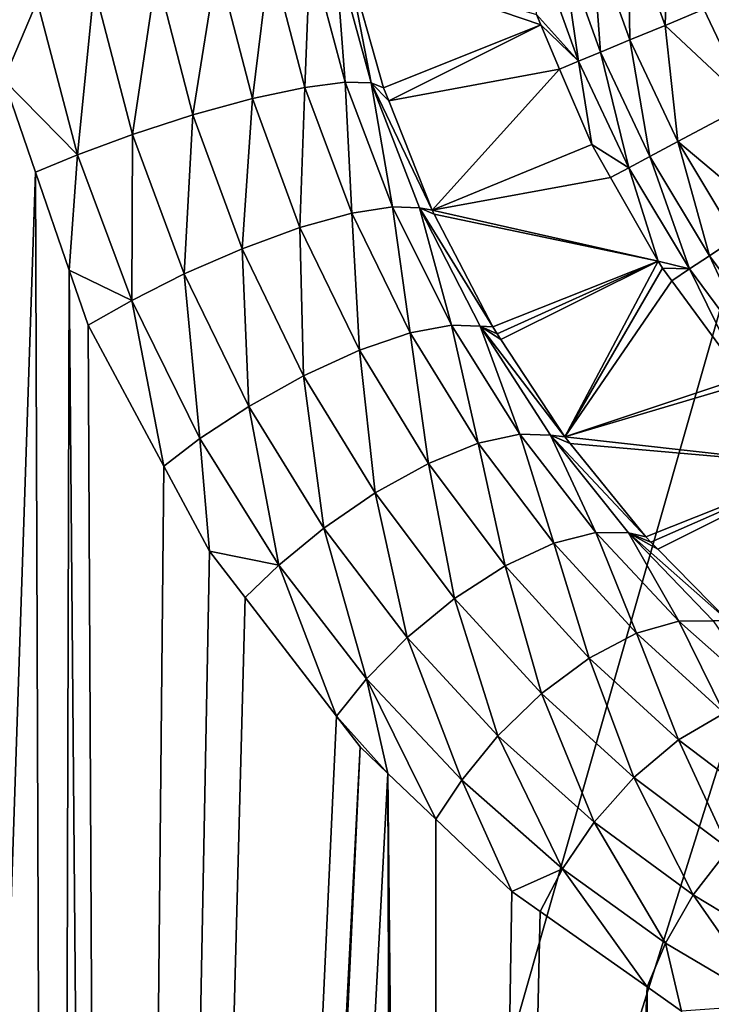
# Model space of a CAD drawing. Extents: x 0 to 52.9, y 0 to 35.3.
# Drawn here: x 1.7 to 2.8, y 9.5 to 11.1 of the extents above; entities that cross this region are included whole.
import ezdxf

# ---------------------------------------------------------------- set-up
doc = ezdxf.new("R2010")
doc.units = 0
doc.layers.add('PORCELANA', color=60, linetype='CONTINUOUS')

msp = doc.modelspace()

# ---------------------------------------------------------------- linework, layer by layer
at = {"layer": 'PORCELANA'}
for points in [[(0.5138, 2.5588, 40), (4.5342, 16.644, 40), (0.25, 17.6727, 40)], [(0.5138, 2.5588, 40), (4.8345, 16.3243, 40), (4.5342, 16.644, 40)], [(0.5138, 2.5588, 40), (5.2049, 16.0892, 40), (4.8345, 16.3243, 40)], [(2.2368, 2.3124, 40), (5.2049, 16.0892, 40), (0.5138, 2.5588, 40)], [(2.2368, 2.3124, 40), (5.6221, 15.9537, 40), (5.2049, 16.0892, 40)], [(3.0897, 2.2043, 40), (5.6221, 15.9537, 40), (2.2368, 2.3124, 40)], [(2.6801, 11.3027, 38.6407), (2.7458, 11.3227, 38.6744), (2.74, 11.1358, 38.6407)], [(2.74, 11.1358, 38.6407), (2.7458, 11.3227, 38.6744), (2.8034, 11.1621, 38.6744)], [(2.6801, 11.3027, 38.6407), (2.6826, 11.112, 38.5936), (2.6206, 11.2847, 38.5935)], [(2.74, 11.1358, 38.6407), (2.6826, 11.112, 38.5936), (2.6801, 11.3027, 38.6407)], [(2.6206, 11.2847, 38.5935), (2.6348, 11.0921, 38.5354), (2.5711, 11.2696, 38.5352)], [(2.6826, 11.112, 38.5936), (2.6348, 11.0921, 38.5354), (2.6206, 11.2847, 38.5935)], [(2.5711, 11.2696, 38.5352), (2.5988, 11.0772, 38.4695), (2.5339, 11.2583, 38.4692)], [(2.6348, 11.0921, 38.5354), (2.5988, 11.0772, 38.4695), (2.5711, 11.2696, 38.5352)], [(2.0097, 11.2381, 34.5041), (2.0961, 11.2508, 34.5675), (2.0671, 11.0165, 34.4705)], [(2.0671, 11.0165, 34.4705), (2.0961, 11.2508, 34.5675), (2.1526, 11.0347, 34.5332)], [(2.0961, 11.2508, 34.5675), (2.1612, 11.2569, 34.6486), (2.1526, 11.0347, 34.5332)], [(2.1526, 11.0347, 34.5332), (2.1612, 11.2569, 34.6486), (2.2182, 11.043, 34.6133)], [(2.1612, 11.2569, 34.6486), (2.2019, 11.2567, 34.7369), (2.2182, 11.043, 34.6133)], [(2.2606, 11.042, 34.7007), (2.2182, 11.043, 34.6133), (2.2019, 11.2567, 34.7369)], [(2.2019, 11.2567, 34.7369), (2.2215, 11.2444, 34.8225), (2.2606, 11.042, 34.7007)], [(2.2606, 11.042, 34.7007), (2.2215, 11.2444, 34.8225), (2.2809, 11.0339, 34.7863)], [(2.5374, 11.1367, 38.331), (2.2809, 11.0339, 34.7863), (2.2215, 11.2444, 34.8225)], [(2.2215, 11.2444, 34.8225), (2.5303, 11.1534, 38.3309), (2.5374, 11.1367, 38.331)], [(2.5988, 11.0772, 38.4695), (2.5303, 11.1534, 38.3309), (2.5339, 11.2583, 38.4692)], [(1.9104, 11.2197, 34.4661), (2.0097, 11.2381, 34.5041), (1.9698, 10.9899, 34.4329)], [(1.9698, 10.9899, 34.4329), (2.0097, 11.2381, 34.5041), (2.0671, 11.0165, 34.4705)], [(1.8091, 11.198, 34.4561), (1.9104, 11.2197, 34.4661), (1.8715, 10.958, 34.4229)], [(1.8715, 10.958, 34.4229), (1.9104, 11.2197, 34.4661), (1.9698, 10.9899, 34.4329)], [(2.8034, 11.1621, 38.6744), (2.9405, 11.2185, 38.7), (2.8765, 11.0079, 38.6744)], [(1.7157, 11.1754, 34.4712), (1.8091, 11.198, 34.4561), (1.7815, 10.9247, 34.4376)], [(1.7815, 10.9247, 34.4376), (1.8091, 11.198, 34.4561), (1.8715, 10.958, 34.4229)], [(1.7157, 11.1754, 34.4712), (1.6616, 11.0467, 34.4927), (1.6431, 11.1554, 34.5008)], [(1.7815, 10.9247, 34.4376), (1.6616, 11.0467, 34.4927), (1.7157, 11.1754, 34.4712)], [(2.5988, 11.0772, 38.4695), (2.5374, 11.1367, 38.331), (2.5303, 11.1534, 38.3309)], [(2.74, 11.1358, 38.6407), (2.8034, 11.1621, 38.6744), (2.8765, 11.0079, 38.6744)], [(2.5374, 11.1367, 38.331), (2.2893, 11.0127, 34.7808), (2.2809, 11.0339, 34.7863)], [(2.5681, 11.0645, 38.331), (2.2893, 11.0127, 34.7808), (2.5374, 11.1367, 38.331)], [(2.5681, 11.0645, 38.331), (2.5374, 11.1367, 38.331), (2.5988, 11.0772, 38.4695)], [(2.74, 11.1358, 38.6407), (2.7612, 10.9462, 38.5936), (2.6826, 11.112, 38.5936)], [(2.8765, 11.0079, 38.6744), (2.7612, 10.9462, 38.5936), (2.74, 11.1358, 38.6407)], [(2.6826, 11.112, 38.5936), (2.7155, 10.9217, 38.5354), (2.6348, 11.0921, 38.5354)], [(2.7612, 10.9462, 38.5936), (2.7155, 10.9217, 38.5354), (2.6826, 11.112, 38.5936)], [(2.6348, 11.0921, 38.5354), (2.6812, 10.9034, 38.4695), (2.5988, 11.0772, 38.4695)], [(2.7155, 10.9217, 38.5354), (2.6812, 10.9034, 38.4695), (2.6348, 11.0921, 38.5354)], [(2.5681, 11.0645, 38.331), (2.5988, 11.0772, 38.4695), (2.6205, 10.9416, 38.3312)], [(2.6205, 10.9416, 38.3312), (2.5988, 11.0772, 38.4695), (2.6812, 10.9034, 38.4695)], [(2.5681, 11.0645, 38.331), (2.36, 10.8345, 34.7348), (2.2893, 11.0127, 34.7808)], [(2.6205, 10.9416, 38.3312), (2.36, 10.8345, 34.7348), (2.5681, 11.0645, 38.331)], [(1.4215, 2.1756, 34.7832), (1.6616, 11.0467, 34.4927), (1.7132, 10.8964, 34.4657)], [(1.7815, 10.9247, 34.4376), (1.7132, 10.8964, 34.4657), (1.6616, 11.0467, 34.4927)], [(2.1526, 11.0347, 34.5332), (2.2182, 11.043, 34.6133), (2.229, 10.8292, 34.4836)], [(2.2953, 10.8397, 34.5624), (2.2182, 11.043, 34.6133), (2.2606, 11.042, 34.7007)], [(2.229, 10.8292, 34.4836), (2.2182, 11.043, 34.6133), (2.2953, 10.8397, 34.5624)], [(2.2893, 11.0127, 34.7808), (2.36, 10.8345, 34.7348), (2.2606, 11.042, 34.7007)], [(2.2606, 11.042, 34.7007), (2.36, 10.8345, 34.7348), (2.3397, 10.8382, 34.6484)], [(2.2606, 11.042, 34.7007), (2.3397, 10.8382, 34.6484), (2.2953, 10.8397, 34.5624)], [(2.2606, 11.042, 34.7007), (2.2809, 11.0339, 34.7863), (2.2893, 11.0127, 34.7808)], [(2.0671, 11.0165, 34.4705), (2.1526, 11.0347, 34.5332), (2.1446, 10.8059, 34.4219)], [(2.1446, 10.8059, 34.4219), (2.1526, 11.0347, 34.5332), (2.229, 10.8292, 34.4836)], [(1.9698, 10.9899, 34.4329), (2.0671, 11.0165, 34.4705), (2.0501, 10.7715, 34.3846)], [(2.0501, 10.7715, 34.3846), (2.0671, 11.0165, 34.4705), (2.1446, 10.8059, 34.4219)], [(2.8765, 11.0079, 38.6744), (2.9071, 10.8234, 38.6407), (2.7612, 10.9462, 38.5936)], [(1.8715, 10.958, 34.4229), (1.9698, 10.9899, 34.4329), (1.9557, 10.7302, 34.3745)], [(1.9557, 10.7302, 34.3745), (1.9698, 10.9899, 34.4329), (2.0501, 10.7715, 34.3846)], [(1.7815, 10.9247, 34.4376), (1.8715, 10.958, 34.4229), (1.8704, 10.6869, 34.3887)], [(1.8704, 10.6869, 34.3887), (1.8715, 10.958, 34.4229), (1.9557, 10.7302, 34.3745)], [(2.6513, 10.8875, 38.3311), (2.36, 10.8345, 34.7348), (2.6205, 10.9416, 38.3312)], [(2.6205, 10.9416, 38.3312), (2.6812, 10.9034, 38.4695), (2.6513, 10.8875, 38.3311)], [(2.7612, 10.9462, 38.5936), (2.8125, 10.76, 38.5353), (2.7155, 10.9217, 38.5354)], [(2.9071, 10.8234, 38.6407), (2.8555, 10.7888, 38.5936), (2.7612, 10.9462, 38.5936)], [(2.8555, 10.7888, 38.5936), (2.8125, 10.76, 38.5353), (2.7612, 10.9462, 38.5936)], [(1.768, 10.7366, 34.4371), (1.7132, 10.8964, 34.4657), (1.7815, 10.9247, 34.4376)], [(1.8704, 10.6869, 34.3887), (1.768, 10.7366, 34.4371), (1.7815, 10.9247, 34.4376)], [(2.7155, 10.9217, 38.5354), (2.7801, 10.7384, 38.4694), (2.6812, 10.9034, 38.4695)], [(2.8125, 10.76, 38.5353), (2.7801, 10.7384, 38.4694), (2.7155, 10.9217, 38.5354)], [(1.4215, 2.1756, 34.7832), (1.7132, 10.8964, 34.4657), (1.7442, 2.1602, 34.6242)], [(1.7442, 2.1602, 34.6242), (1.7132, 10.8964, 34.4657), (1.768, 10.7366, 34.4371)], [(2.6513, 10.8875, 38.3311), (2.6812, 10.9034, 38.4695), (2.729, 10.7513, 38.331)], [(2.729, 10.7513, 38.331), (2.6812, 10.9034, 38.4695), (2.7801, 10.7384, 38.4694)], [(2.729, 10.7513, 38.331), (2.36, 10.8345, 34.7348), (2.6513, 10.8875, 38.3311)], [(2.1446, 10.8059, 34.4219), (2.229, 10.8292, 34.4836), (2.2414, 10.6058, 34.3572)], [(2.229, 10.8292, 34.4836), (2.2953, 10.8397, 34.5624), (2.3244, 10.6341, 34.4178)], [(2.2414, 10.6058, 34.3572), (2.229, 10.8292, 34.4836), (2.3244, 10.6341, 34.4178)], [(2.2953, 10.8397, 34.5624), (2.3397, 10.8382, 34.6484), (2.3915, 10.6468, 34.4949)], [(2.3244, 10.6341, 34.4178), (2.2953, 10.8397, 34.5624), (2.3915, 10.6468, 34.4949)], [(2.4386, 10.6451, 34.5789), (2.3915, 10.6468, 34.4949), (2.3397, 10.8382, 34.6484)], [(2.36, 10.8345, 34.7348), (2.3635, 10.8276, 34.7324), (2.3397, 10.8382, 34.6484)], [(2.3397, 10.8382, 34.6484), (2.3635, 10.8276, 34.7324), (2.4589, 10.6439, 34.6664)], [(2.3397, 10.8382, 34.6484), (2.4589, 10.6439, 34.6664), (2.4386, 10.6451, 34.5789)], [(2.729, 10.7513, 38.331), (2.3635, 10.8276, 34.7324), (2.36, 10.8345, 34.7348)], [(2.4589, 10.6439, 34.6664), (2.3635, 10.8276, 34.7324), (2.729, 10.7513, 38.331)], [(2.0501, 10.7715, 34.3846), (2.1446, 10.8059, 34.4219), (2.1504, 10.5643, 34.3205)], [(2.1504, 10.5643, 34.3205), (2.1446, 10.8059, 34.4219), (2.2414, 10.6058, 34.3572)], [(2.8555, 10.7888, 38.5936), (2.9248, 10.6085, 38.535), (2.8125, 10.76, 38.5353)], [(1.9557, 10.7302, 34.3745), (2.0501, 10.7715, 34.3846), (2.0609, 10.5143, 34.31)], [(2.0609, 10.5143, 34.31), (2.0501, 10.7715, 34.3846), (2.1504, 10.5643, 34.3205)], [(2.4663, 10.6325, 34.6609), (2.4589, 10.6439, 34.6664), (2.729, 10.7513, 38.331)], [(2.729, 10.7513, 38.331), (2.4724, 10.6233, 34.6564), (2.4663, 10.6325, 34.6609)], [(2.729, 10.7513, 38.331), (2.5764, 10.4647, 34.5796), (2.4724, 10.6233, 34.6564)], [(2.7357, 10.7395, 38.331), (2.5764, 10.4647, 34.5796), (2.729, 10.7513, 38.331)], [(2.729, 10.7513, 38.331), (2.7801, 10.7384, 38.4694), (2.7357, 10.7395, 38.331)], [(2.8125, 10.76, 38.5353), (2.8947, 10.5838, 38.469), (2.7801, 10.7384, 38.4694)], [(2.9248, 10.6085, 38.535), (2.8947, 10.5838, 38.469), (2.8125, 10.76, 38.5353)], [(1.7442, 2.1602, 34.6242), (1.768, 10.7366, 34.4371), (1.8414, 2.1589, 34.5618)], [(1.8704, 10.6869, 34.3887), (1.7989, 10.6467, 34.4209), (1.768, 10.7366, 34.4371)], [(1.8414, 2.1589, 34.5618), (1.768, 10.7366, 34.4371), (1.7989, 10.6467, 34.4209)], [(1.8704, 10.6869, 34.3887), (1.9557, 10.7302, 34.3745), (1.9813, 10.4618, 34.3232)], [(1.9813, 10.4618, 34.3232), (1.9557, 10.7302, 34.3745), (2.0609, 10.5143, 34.31)], [(2.7357, 10.7395, 38.331), (2.7509, 10.7189, 38.3309), (2.5764, 10.4647, 34.5796)], [(2.7801, 10.7384, 38.4694), (2.7509, 10.7189, 38.3309), (2.7357, 10.7395, 38.331)], [(2.7801, 10.7384, 38.4694), (2.8672, 10.5611, 38.3304), (2.7509, 10.7189, 38.3309)], [(2.8947, 10.5838, 38.469), (2.8672, 10.5611, 38.3304), (2.7801, 10.7384, 38.4694)], [(2.5764, 10.4647, 34.5796), (2.7509, 10.7189, 38.3309), (2.8672, 10.5611, 38.3304)], [(1.9224, 10.4168, 34.3486), (1.7989, 10.6467, 34.4209), (1.8704, 10.6869, 34.3887)], [(1.9813, 10.4618, 34.3232), (1.9224, 10.4168, 34.3486), (1.8704, 10.6869, 34.3887)], [(1.8414, 2.1589, 34.5618), (1.7989, 10.6467, 34.4209), (1.9224, 10.4168, 34.3486)], [(2.2414, 10.6058, 34.3572), (2.3244, 10.6341, 34.4178), (2.354, 10.4213, 34.2773)], [(2.3244, 10.6341, 34.4178), (2.3915, 10.6468, 34.4949), (2.4354, 10.454, 34.3364)], [(2.354, 10.4213, 34.2773), (2.3244, 10.6341, 34.4178), (2.4354, 10.454, 34.3364)], [(2.4386, 10.6451, 34.5789), (2.5033, 10.4691, 34.4113), (2.3915, 10.6468, 34.4949)], [(2.4354, 10.454, 34.3364), (2.3915, 10.6468, 34.4949), (2.5033, 10.4691, 34.4113)], [(2.4724, 10.6233, 34.6564), (2.5764, 10.4647, 34.5796), (2.4386, 10.6451, 34.5789)], [(2.4386, 10.6451, 34.5789), (2.5764, 10.4647, 34.5796), (2.5533, 10.4675, 34.4929)], [(2.5533, 10.4675, 34.4929), (2.5033, 10.4691, 34.4113), (2.4386, 10.6451, 34.5789)], [(2.4386, 10.6451, 34.5789), (2.4589, 10.6439, 34.6664), (2.4663, 10.6325, 34.6609)], [(2.4386, 10.6451, 34.5789), (2.4663, 10.6325, 34.6609), (2.4724, 10.6233, 34.6564)], [(2.1504, 10.5643, 34.3205), (2.2414, 10.6058, 34.3572), (2.267, 10.3734, 34.241)], [(2.267, 10.3734, 34.241), (2.2414, 10.6058, 34.3572), (2.354, 10.4213, 34.2773)], [(2.0609, 10.5143, 34.31), (2.1504, 10.5643, 34.3205), (2.1833, 10.3158, 34.23)], [(2.1833, 10.3158, 34.23), (2.1504, 10.5643, 34.3205), (2.267, 10.3734, 34.241)], [(2.5764, 10.4647, 34.5796), (2.8672, 10.5611, 38.3304), (2.8733, 10.5528, 38.3303)], [(2.9999, 10.417, 38.3295), (2.5764, 10.4647, 34.5796), (2.8733, 10.5528, 38.3303)], [(1.9813, 10.4618, 34.3232), (2.0609, 10.5143, 34.31), (2.1101, 10.2553, 34.2418)], [(2.1101, 10.2553, 34.2418), (2.0609, 10.5143, 34.31), (2.1833, 10.3158, 34.23)], [(1.9813, 10.4618, 34.3232), (1.997, 10.2778, 34.3048), (1.9224, 10.4168, 34.3486)], [(2.1101, 10.2553, 34.2418), (1.997, 10.2778, 34.3048), (1.9813, 10.4618, 34.3232)], [(2.4354, 10.454, 34.3364), (2.5033, 10.4691, 34.4113), (2.5587, 10.291, 34.2399)], [(2.5533, 10.4675, 34.4929), (2.6274, 10.3085, 34.3122), (2.5033, 10.4691, 34.4113)], [(2.5587, 10.291, 34.2399), (2.5033, 10.4691, 34.4113), (2.6274, 10.3085, 34.3122)], [(2.5764, 10.4647, 34.5796), (2.5854, 10.4536, 34.5725), (2.5533, 10.4675, 34.4929)], [(2.5533, 10.4675, 34.4929), (2.5854, 10.4536, 34.5725), (2.7088, 10.3013, 34.4748)], [(2.5533, 10.4675, 34.4929), (2.7088, 10.3013, 34.4748), (2.6805, 10.3077, 34.3908)], [(2.6805, 10.3077, 34.3908), (2.6274, 10.3085, 34.3122), (2.5533, 10.4675, 34.4929)], [(2.9999, 10.417, 38.3295), (2.5854, 10.4536, 34.5725), (2.5764, 10.4647, 34.5796)], [(2.9999, 10.417, 38.3295), (2.5764, 10.4647, 34.5796), (2.9999, 10.417, 38.3295)], [(2.354, 10.4213, 34.2773), (2.4354, 10.454, 34.3364), (2.4794, 10.2542, 34.1826)], [(2.4794, 10.2542, 34.1826), (2.4354, 10.454, 34.3364), (2.5587, 10.291, 34.2399)], [(2.7088, 10.3013, 34.4748), (2.5854, 10.4536, 34.5725), (2.9999, 10.417, 38.3295)], [(1.9224, 10.4168, 34.3486), (1.997, 10.2778, 34.3048), (1.8414, 2.1589, 34.5618)], [(2.267, 10.3734, 34.241), (2.354, 10.4213, 34.2773), (2.3968, 10.2009, 34.1468)], [(2.3968, 10.2009, 34.1468), (2.354, 10.4213, 34.2773), (2.4794, 10.2542, 34.1826)], [(2.7171, 10.2929, 34.4677), (2.7088, 10.3013, 34.4748), (2.9999, 10.417, 38.3295)], [(2.9999, 10.417, 38.3295), (2.7285, 10.2813, 34.458), (2.7171, 10.2929, 34.4677)], [(2.9999, 10.417, 38.3295), (2.8432, 10.1646, 34.3604), (2.7285, 10.2813, 34.458)], [(2.1833, 10.3158, 34.23), (2.267, 10.3734, 34.241), (2.3192, 10.137, 34.135)], [(2.3192, 10.137, 34.135), (2.267, 10.3734, 34.241), (2.3968, 10.2009, 34.1468)], [(2.1101, 10.2553, 34.2418), (2.1833, 10.3158, 34.23), (2.253, 10.0698, 34.1451)], [(2.253, 10.0698, 34.1451), (2.1833, 10.3158, 34.23), (2.3192, 10.137, 34.135)], [(2.5587, 10.291, 34.2399), (2.6274, 10.3085, 34.3122), (2.6933, 10.1441, 34.1274)], [(2.6805, 10.3077, 34.3908), (2.7625, 10.1641, 34.1966), (2.6274, 10.3085, 34.3122)], [(2.6933, 10.1441, 34.1274), (2.6274, 10.3085, 34.3122), (2.7625, 10.1641, 34.1966)], [(2.8432, 10.1646, 34.3604), (2.8186, 10.1646, 34.2718), (2.6805, 10.3077, 34.3908)], [(2.8432, 10.1646, 34.3604), (2.6805, 10.3077, 34.3908), (2.7285, 10.2813, 34.458)], [(2.6805, 10.3077, 34.3908), (2.7088, 10.3013, 34.4748), (2.7171, 10.2929, 34.4677)], [(2.6805, 10.3077, 34.3908), (2.7171, 10.2929, 34.4677), (2.7285, 10.2813, 34.458)], [(2.8186, 10.1646, 34.2718), (2.7625, 10.1641, 34.1966), (2.6805, 10.3077, 34.3908)], [(2.4794, 10.2542, 34.1826), (2.5587, 10.291, 34.2399), (2.6162, 10.1036, 34.0721)], [(2.6162, 10.1036, 34.0721), (2.5587, 10.291, 34.2399), (2.6933, 10.1441, 34.1274)], [(1.8414, 2.1589, 34.5618), (1.997, 10.2778, 34.3048), (2.0551, 10.2023, 34.2665)], [(2.1101, 10.2553, 34.2418), (2.0551, 10.2023, 34.2665), (1.997, 10.2778, 34.3048)], [(2.2039, 10.009, 34.1685), (2.0551, 10.2023, 34.2665), (2.1101, 10.2553, 34.2418)], [(2.1101, 10.2553, 34.2418), (2.253, 10.0698, 34.1451), (2.2039, 10.009, 34.1685)], [(2.3968, 10.2009, 34.1468), (2.4794, 10.2542, 34.1826), (2.5384, 10.0457, 34.0369)], [(2.5384, 10.0457, 34.0369), (2.4794, 10.2542, 34.1826), (2.6162, 10.1036, 34.0721)], [(2.0551, 10.2023, 34.2665), (2.2039, 10.009, 34.1685), (1.8414, 2.1589, 34.5618)], [(2.3192, 10.137, 34.135), (2.3968, 10.2009, 34.1468), (2.4674, 9.9768, 34.0242)], [(2.4674, 9.9768, 34.0242), (2.3968, 10.2009, 34.1468), (2.5384, 10.0457, 34.0369)], [(2.6933, 10.1441, 34.1274), (2.7625, 10.1641, 34.1966), (2.8366, 10.014, 33.999)], [(2.9059, 10.0367, 34.0647), (2.7625, 10.1641, 34.1966), (2.8186, 10.1646, 34.2718)], [(2.8366, 10.014, 33.999), (2.7625, 10.1641, 34.1966), (2.9059, 10.0367, 34.0647)], [(2.253, 10.0698, 34.1451), (2.3192, 10.137, 34.135), (2.4084, 9.9042, 34.0321)], [(2.4084, 9.9042, 34.0321), (2.3192, 10.137, 34.135), (2.4674, 9.9768, 34.0242)], [(2.6162, 10.1036, 34.0721), (2.6933, 10.1441, 34.1274), (2.762, 9.9704, 33.946)], [(2.762, 9.9704, 33.946), (2.6933, 10.1441, 34.1274), (2.8366, 10.014, 33.999)], [(2.5384, 10.0457, 34.0369), (2.6162, 10.1036, 34.0721), (2.6892, 9.909, 33.9114)], [(2.6892, 9.909, 33.9114), (2.6162, 10.1036, 34.0721), (2.762, 9.9704, 33.946)], [(2.2879, 9.9155, 34.1095), (2.2039, 10.009, 34.1685), (2.253, 10.0698, 34.1451)], [(2.2879, 9.9155, 34.1095), (2.253, 10.0698, 34.1451), (2.3664, 9.8408, 34.0514)], [(2.3664, 9.8408, 34.0514), (2.253, 10.0698, 34.1451), (2.4084, 9.9042, 34.0321)], [(2.4674, 9.9768, 34.0242), (2.5384, 10.0457, 34.0369), (2.6247, 9.8362, 33.8976)], [(2.6247, 9.8362, 33.8976), (2.5384, 10.0457, 34.0369), (2.6892, 9.909, 33.9114)], [(1.8414, 2.1589, 34.5618), (2.2039, 10.009, 34.1685), (2.2427, 9.9587, 34.143)], [(2.2427, 9.9587, 34.143), (2.2039, 10.009, 34.1685), (2.2879, 9.9155, 34.1095)], [(2.762, 9.9704, 33.946), (2.8366, 10.014, 33.999), (2.912, 9.8566, 33.8066)], [(2.4084, 9.9042, 34.0321), (2.4674, 9.9768, 34.0242), (2.573, 9.7598, 33.9031)], [(2.573, 9.7598, 33.9031), (2.4674, 9.9768, 34.0242), (2.6247, 9.8362, 33.8976)], [(1.8414, 2.1589, 34.5618), (2.2427, 9.9587, 34.143), (1.8784, 2.1583, 34.5381)], [(1.8784, 2.1583, 34.5381), (2.2427, 9.9587, 34.143), (2.2879, 9.9155, 34.1095)], [(2.6892, 9.909, 33.9114), (2.762, 9.9704, 33.946), (2.8441, 9.7926, 33.7728)], [(2.8441, 9.7926, 33.7728), (2.762, 9.9704, 33.946), (2.912, 9.8566, 33.8066)], [(1.8784, 2.1583, 34.5381), (2.2879, 9.9155, 34.1095), (2.3123, 2.1522, 34.26)], [(2.3664, 9.8408, 34.0514), (2.3671, 2.1533, 34.2172), (2.2879, 9.9155, 34.1095)], [(2.2879, 9.9155, 34.1095), (2.3671, 2.1533, 34.2172), (2.3221, 2.1521, 34.2537)], [(2.2879, 9.9155, 34.1095), (2.3221, 2.1521, 34.2537), (2.3123, 2.1522, 34.26)], [(2.3664, 9.8408, 34.0514), (2.4084, 9.9042, 34.0321), (2.4902, 9.7227, 33.9596)], [(2.4902, 9.7227, 33.9596), (2.4084, 9.9042, 34.0321), (2.573, 9.7598, 33.9031)], [(2.6247, 9.8362, 33.8976), (2.6892, 9.909, 33.9114), (2.7859, 9.7173, 33.7578)], [(2.7859, 9.7173, 33.7578), (2.6892, 9.909, 33.9114), (2.8441, 9.7926, 33.7728)], [(2.3664, 9.8408, 34.0514), (2.4902, 9.7227, 33.9596), (2.3671, 2.1533, 34.2172)], [(2.573, 9.7598, 33.9031), (2.6247, 9.8362, 33.8976), (2.741, 9.6384, 33.7608)], [(2.741, 9.6384, 33.7608), (2.6247, 9.8362, 33.8976), (2.7859, 9.7173, 33.7578)], [(2.7859, 9.7173, 33.7578), (2.8441, 9.7926, 33.7728), (2.9496, 9.6183, 33.6047)], [(2.4902, 9.7227, 33.9596), (2.573, 9.7598, 33.9031), (2.5362, 9.6903, 33.9211)], [(2.5362, 9.6903, 33.9211), (2.573, 9.7598, 33.9031), (2.711, 9.5672, 33.7747)], [(2.573, 9.7598, 33.9031), (2.741, 9.6384, 33.7608), (2.711, 9.5672, 33.7747)], [(2.4902, 9.7227, 33.9596), (2.5362, 9.6903, 33.9211), (2.3671, 2.1533, 34.2172)], [(2.741, 9.6384, 33.7608), (2.7859, 9.7173, 33.7578), (2.911, 9.5381, 33.605)], [(2.911, 9.5381, 33.605), (2.7859, 9.7173, 33.7578), (2.9496, 9.6183, 33.6047)], [(2.3671, 2.1533, 34.2172), (2.5362, 9.6903, 33.9211), (2.711, 9.5672, 33.7747)], [(2.711, 9.5672, 33.7747), (2.741, 9.6384, 33.7608), (2.767, 9.5278, 33.7278)], [(2.767, 9.5278, 33.7278), (2.741, 9.6384, 33.7608), (2.911, 9.5381, 33.605)], [(2.3671, 2.1533, 34.2172), (2.711, 9.5672, 33.7747), (2.7129, 2.1631, 33.9368)], [(2.7129, 2.1631, 33.9368), (2.711, 9.5672, 33.7747), (2.767, 9.5278, 33.7278)]]:
    msp.add_3dface(points, dxfattribs=at)

doc.saveas('drawing.dxf')
